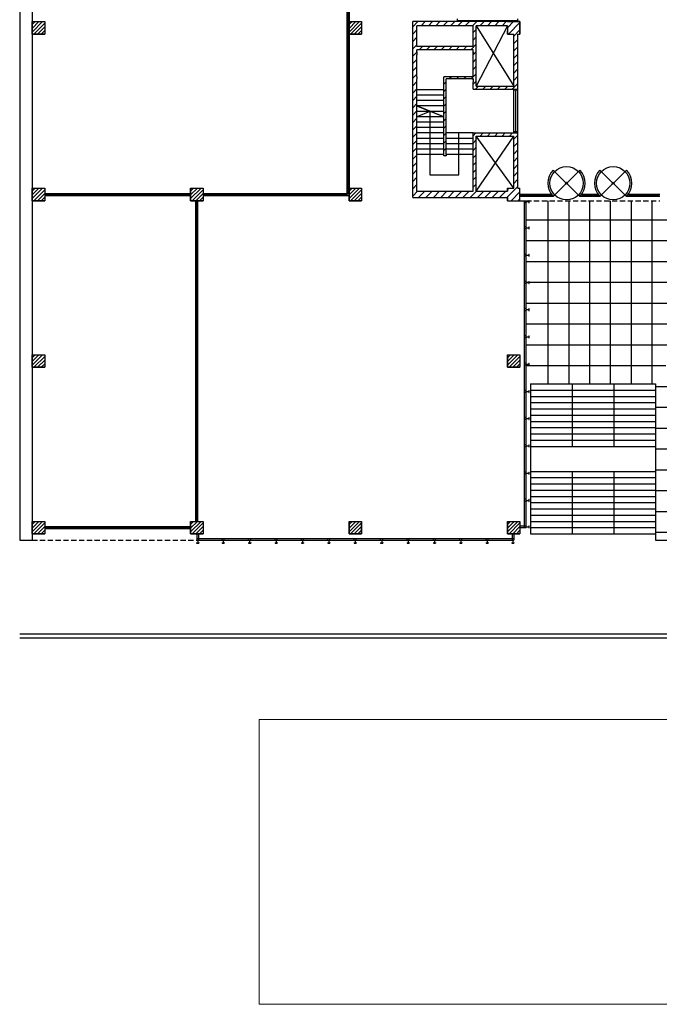
# Model space of a CAD drawing. Extents: x 245.6 to 330.8, y 21.3 to 105.5.
# Drawn here: x 245.6 to 276.3, y 21.3 to 68.6 of the extents above; entities that cross this region are included whole.
import ezdxf

# ---------------------------------------------------------------- set-up
doc = ezdxf.new("R2010")
doc.units = 0
doc.header["$MEASUREMENT"] = 0
doc.linetypes.add('DASHED2', pattern=[0.375, 0.25, -0.125])
doc.layers.get('0').update_dxf_attribs({"linetype": 'CONTINUOUS'})
doc.layers.add('ca', color=7, linetype='CONTINUOUS', lineweight=0, true_color=0x000000)
for name, color, linetype in [('CARP', 5, 'CONTINUOUS'), ('COLUMNAS', 6, 'CONTINUOUS'), ('ESC', 3, 'CONTINUOUS'), ('ESCALERA', 3, 'CONTINUOUS'), ('NUCLEO', 1, 'CONTINUOUS'), ('PORYECCION', 4, 'DASHED2'), ('SOLADO', 8, 'CONTINUOUS'), ('SOLADOS', 9, 'CONTINUOUS')]:
    doc.layers.add(name, color=color, linetype=linetype)
picture_1 = doc.add_image_def('image1.jpg', size_in_pixel=(1871, 387))

# ---------------------------------------------------------------- blocks, each defined once
blk = doc.blocks.new('*X2')
at = {"color": 0}
for p, q in [((246.212815, 100.018488), (246.713567, 100.51924)), ((246.212815, 100.195265), (246.53679, 100.51924)), ((246.212815, 100.372041), (246.360014, 100.51924)), ((246.290344, 99.91924), (246.812815, 100.441711)), ((246.46712, 99.91924), (246.812815, 100.264934)), ((246.643897, 99.91924), (246.812815, 100.088158))]:
    blk.add_line(p, q, dxfattribs=at)
blk = doc.blocks.new('*X6')
at = {"color": 0}
for p, q in [((264.492815, 68.270683), (264.741372, 68.51924)), ((264.492815, 67.91713), (264.692815, 68.11713)), ((264.894925, 68.31924), (265.094925, 68.51924)), ((265.248478, 68.31924), (265.448478, 68.51924)), ((265.602032, 68.31924), (265.802032, 68.51924)), ((265.955585, 68.31924), (266.155585, 68.51924)), ((266.309139, 68.31924), (266.509139, 68.51924)), ((266.662692, 68.31924), (266.862692, 68.51924)), ((267.016245, 68.31924), (267.216245, 68.51924)), ((267.369799, 68.31924), (267.569799, 68.51924)), ((267.392815, 67.988703), (267.542815, 68.138703)), ((267.723352, 68.31924), (267.923352, 68.51924)), ((268.076906, 68.31924), (268.276906, 68.51924)), ((268.430459, 68.31924), (268.630459, 68.51924)), ((268.784012, 68.31924), (268.984012, 68.51924)), ((269.042815, 68.224489), (269.337566, 68.51924)), ((269.091119, 67.91924), (269.642815, 68.470936)), ((269.342815, 67.817382), (269.642815, 68.117382)), ((264.492815, 67.563576), (264.692815, 67.763576)), ((267.392815, 67.635149), (267.542815, 67.785149)), ((269.342815, 67.463829), (269.542815, 67.663829)), ((264.492815, 67.210023), (264.692815, 67.410023)), ((264.805585, 67.16924), (264.955585, 67.31924)), ((265.159139, 67.16924), (265.309139, 67.31924)), ((265.512692, 67.16924), (265.662692, 67.31924)), ((265.866245, 67.16924), (266.016245, 67.31924)), ((266.219799, 67.16924), (266.369799, 67.31924)), ((266.573352, 67.16924), (266.723352, 67.31924)), ((266.926906, 67.16924), (267.076906, 67.31924)), ((267.280459, 67.16924), (267.542815, 67.431596)), ((269.342815, 67.110275), (269.542815, 67.310275)), ((264.492815, 66.856469), (264.692815, 67.056469)), ((264.492815, 66.502916), (264.692815, 66.702916)), ((267.392815, 66.928042), (267.542815, 67.078042)), ((267.392815, 66.574489), (267.542815, 66.724489)), ((269.342815, 66.756722), (269.542815, 66.956722)), ((264.492815, 66.149363), (264.692815, 66.349363)), ((267.392815, 66.220936), (267.542815, 66.370936)), ((269.342815, 66.403169), (269.542815, 66.603169)), ((269.342815, 66.049615), (269.542815, 66.249615)), ((264.492815, 65.795809), (264.692815, 65.995809)), ((266.234012, 65.76924), (266.334012, 65.86924)), ((266.587566, 65.76924), (266.687566, 65.86924)), ((266.941119, 65.76924), (267.041119, 65.86924)), ((267.294673, 65.76924), (267.542815, 66.017382)), ((269.342815, 65.696062), (269.542815, 65.896062)), ((264.492815, 65.442256), (264.692815, 65.642256)), ((264.492815, 65.088703), (264.692815, 65.288703)), ((265.992815, 65.528042), (266.092815, 65.628042)), ((265.992815, 65.174489), (266.092815, 65.274489)), ((267.392815, 65.513829), (267.542815, 65.663829)), ((267.501779, 65.26924), (267.651779, 65.41924)), ((267.855333, 65.26924), (268.005333, 65.41924)), ((268.208886, 65.26924), (268.358886, 65.41924)), ((268.56244, 65.26924), (268.71244, 65.41924)), ((268.915993, 65.26924), (269.065993, 65.41924)), ((269.269546, 65.26924), (269.542815, 65.542508)), ((264.492815, 64.735149), (264.692815, 64.935149)), ((265.992815, 64.820936), (266.092815, 64.920936)), ((264.492815, 64.381596), (264.692815, 64.581596)), ((265.992815, 64.467382), (266.092815, 64.567382)), ((264.492815, 64.028042), (264.692815, 64.228042)), ((264.492815, 63.674489), (264.692815, 63.874489)), ((265.992815, 64.113829), (266.092815, 64.213829)), ((265.992815, 63.760275), (266.092815, 63.860275)), ((264.492815, 63.320936), (264.692815, 63.520936)), ((265.992815, 63.406722), (266.092815, 63.506722)), ((264.492815, 62.967382), (264.692815, 63.167382)), ((265.992815, 63.053169), (266.092815, 63.153169)), ((267.392815, 63.038955), (267.5231, 63.16924)), ((267.726653, 63.01924), (267.876653, 63.16924)), ((268.080206, 63.01924), (268.230206, 63.16924)), ((268.43376, 63.01924), (268.58376, 63.16924)), ((268.787313, 63.01924), (268.937313, 63.16924)), ((269.140867, 63.01924), (269.290867, 63.16924)), ((269.342815, 62.867635), (269.542815, 63.067635)), ((264.492815, 62.613829), (264.692815, 62.813829)), ((264.492815, 62.260275), (264.692815, 62.460275)), ((265.992815, 62.699615), (266.092815, 62.799615)), ((265.992815, 62.346062), (266.092815, 62.446062)), ((267.392815, 62.685402), (267.542815, 62.835402)), ((267.392815, 62.331848), (267.542815, 62.481848)), ((269.342815, 62.514081), (269.542815, 62.714081)), ((264.492815, 61.906722), (264.692815, 62.106722)), ((266.071515, 62.071209), (266.092815, 62.092508)), ((267.392815, 61.978295), (267.542815, 62.128295)), ((269.342815, 62.160528), (269.542815, 62.360528)), ((269.342815, 61.806975), (269.542815, 62.006975)), ((264.492815, 61.553169), (264.692815, 61.753169)), ((267.392815, 61.624741), (267.542815, 61.774741)), ((269.342815, 61.453421), (269.542815, 61.653421)), ((264.492815, 61.199615), (264.692815, 61.399615)), ((264.492815, 60.846062), (264.692815, 61.046062)), ((267.392815, 61.271188), (267.542815, 61.421188)), ((267.392815, 60.917635), (267.542815, 61.067635)), ((269.342815, 61.099868), (269.542815, 61.299868)), ((264.492815, 60.492508), (264.692815, 60.692508)), ((267.392815, 60.564081), (267.542815, 60.714081)), ((269.019294, 60.06924), (269.542815, 60.592761)), ((269.342815, 60.746314), (269.542815, 60.946314)), ((264.492815, 60.138955), (264.7231, 60.36924)), ((264.776653, 60.06924), (265.076653, 60.36924)), ((265.130206, 60.06924), (265.430206, 60.36924)), ((265.48376, 60.06924), (265.78376, 60.36924)), ((265.837313, 60.06924), (266.137313, 60.36924)), ((266.190867, 60.06924), (266.490867, 60.36924)), ((266.54442, 60.06924), (266.84442, 60.36924)), ((266.897973, 60.06924), (267.197973, 60.36924)), ((267.251527, 60.06924), (267.551527, 60.36924)), ((267.60508, 60.06924), (267.90508, 60.36924)), ((267.958634, 60.06924), (268.258634, 60.36924)), ((268.312187, 60.06924), (268.612187, 60.36924)), ((268.66574, 60.06924), (268.96574, 60.36924)), ((269.042815, 60.446314), (269.11574, 60.51924)), ((269.222847, 59.91924), (269.642815, 60.339208)), ((269.576401, 59.91924), (269.642815, 59.985654))]:
    blk.add_line(p, q, dxfattribs=at)

msp = doc.modelspace()

# ---------------------------------------------------------------- linework, layer by layer
for p, q in [((269.042815, 68.31924), (267.542815, 65.41924)), ((267.542815, 68.31924), (269.342815, 65.41924))]:
    msp.add_line(p, q)
at = {"color": 0}
for p, q in [((271, 51.11924), (271, 59.91924)), ((272, 51.11924), (272, 59.91924)), ((273, 51.11924), (273, 59.91924)), ((274, 51.11924), (274, 59.91924)), ((275, 51.11924), (275, 59.91924)), ((276, 51.11924), (276, 59.91924)), ((269.942815, 59), (276.762815, 59)), ((269.942815, 58), (276.762815, 58)), ((269.942815, 57), (304.582815, 57)), ((269.942815, 56), (304.582815, 56)), ((269.942815, 55), (304.582815, 55)), ((269.942815, 54), (304.582815, 54)), ((269.942815, 53), (304.582815, 53)), ((269.942815, 52), (276.652815, 52)), ((276.152815, 51), (304.582815, 51)), ((276.152815, 50), (304.582815, 50)), ((276.152815, 49), (304.582815, 49)), ((276.152815, 48), (304.582815, 48)), ((276.152815, 47), (304.582815, 47)), ((276.152815, 46), (304.582815, 46)), ((276.152815, 45), (304.582815, 45)), ((276.152815, 44), (326.082815, 44))]:
    msp.add_line(p, q, dxfattribs=at)
at = {"layer": 'CARP'}
for p, q in [((261.332815, 84.26924), (261.332815, 60.16924)), ((261.382815, 84.16924), (261.382815, 60.26924)), ((261.432815, 84.16924), (261.432815, 60.16924)), ((246.812815, 60.26924), (253.822815, 60.26924)), ((246.812815, 60.16924), (253.822815, 60.16924)), ((246.862815, 60.16924), (246.862815, 60.26924)), ((246.862815, 60.21924), (250.292815, 60.21924)), ((250.292815, 60.16924), (250.292815, 60.26924)), ((250.342815, 60.16924), (250.342815, 60.26924)), ((250.342815, 60.21924), (253.772815, 60.21924)), ((253.772815, 60.16924), (253.772815, 60.26924)), ((254.422815, 60.26924), (261.432815, 60.26924)), ((254.422815, 60.16924), (261.432815, 60.16924)), ((254.472815, 60.16924), (254.472815, 60.26924)), ((254.472815, 60.21924), (257.902815, 60.21924)), ((257.902815, 60.16924), (257.902815, 60.26924)), ((257.952815, 60.16924), (257.952815, 60.26924)), ((257.952815, 60.21924), (261.332815, 60.21924)), ((271.160126, 60.21924), (269.642815, 60.21924)), ((271.246419, 60.11924), (269.642815, 60.11924)), ((269.692815, 60.21924), (269.692815, 60.11924)), ((271.135126, 60.16924), (269.692815, 60.16924)), ((271.135126, 60.21924), (271.135126, 60.11924)), ((273.486419, 60.11924), (272.519211, 60.11924)), ((273.400126, 60.21924), (272.605504, 60.21924)), ((272.630504, 60.21924), (272.630504, 60.11924)), ((273.375126, 60.16924), (272.630504, 60.16924)), ((273.375126, 60.21924), (273.375126, 60.11924)), ((276.362815, 60.11924), (274.759211, 60.11924)), ((276.362815, 60.21924), (274.845504, 60.21924)), ((274.870504, 60.21924), (274.870504, 60.11924)), ((276.312815, 60.16924), (274.870504, 60.16924)), ((276.312815, 60.21924), (276.312815, 60.11924)), ((254.072815, 44.51924), (254.072815, 59.91924)), ((254.172815, 59.86924), (254.072815, 59.86924)), ((254.122815, 56.06924), (254.122815, 59.86924)), ((254.172815, 44.51924), (254.172815, 59.91924)), ((269.642815, 59.91924), (269.942815, 59.91924)), ((269.862815, 44.21924), (269.862815, 59.91924)), ((269.942815, 59.822527), (269.862815, 59.822527)), ((269.942815, 44.21924), (269.942815, 59.91924)), ((269.942815, 59.872527), (270.092815, 59.872527)), ((270.062815, 59.922527), (270.092815, 59.922527)), ((270.062815, 59.822527), (270.092815, 59.822527)), ((270.092815, 59.822527), (270.092815, 59.922527)), ((269.942815, 58.660907), (269.862815, 58.660907)), ((270.062815, 58.660907), (270.092815, 58.660907)), ((270.092815, 58.560907), (270.092815, 58.660907)), ((269.942815, 58.560907), (269.862815, 58.560907)), ((269.942815, 58.610907), (270.092815, 58.610907)), ((270.062815, 58.560907), (270.092815, 58.560907)), ((269.942815, 57.352573), (269.862815, 57.352573)), ((269.942815, 57.252573), (269.862815, 57.252573)), ((269.942815, 57.302573), (270.092815, 57.302573)), ((270.062815, 57.352573), (270.092815, 57.352573)), ((270.062815, 57.252573), (270.092815, 57.252573)), ((270.092815, 57.252573), (270.092815, 57.352573)), ((254.072815, 56.06924), (254.172815, 56.06924)), ((254.072815, 56.01924), (254.172815, 56.01924)), ((254.122815, 52.24424), (254.122815, 56.01924)), ((269.942815, 56.04424), (269.862815, 56.04424)), ((269.942815, 55.94424), (269.862815, 55.94424)), ((269.942815, 55.99424), (270.092815, 55.99424)), ((270.062815, 56.04424), (270.092815, 56.04424)), ((270.062815, 55.94424), (270.092815, 55.94424)), ((270.092815, 55.94424), (270.092815, 56.04424)), ((269.942815, 54.735907), (269.862815, 54.735907)), ((269.942815, 54.635907), (269.862815, 54.635907)), ((269.942815, 54.685907), (270.092815, 54.685907)), ((270.062815, 54.735907), (270.092815, 54.735907)), ((270.062815, 54.635907), (270.092815, 54.635907)), ((270.092815, 54.635907), (270.092815, 54.735907)), ((269.942815, 53.427573), (269.862815, 53.427573)), ((269.942815, 53.327573), (269.862815, 53.327573)), ((269.942815, 53.377573), (270.092815, 53.377573)), ((270.062815, 53.427573), (270.092815, 53.427573)), ((270.062815, 53.327573), (270.092815, 53.327573)), ((270.092815, 53.327573), (270.092815, 53.427573)), ((254.072815, 52.24424), (254.172815, 52.24424)), ((254.072815, 52.21924), (254.172815, 52.21924)), ((254.072815, 52.19424), (254.172815, 52.19424)), ((254.122815, 48.41924), (254.122815, 52.19424)), ((269.942815, 52.11924), (269.862815, 52.11924)), ((269.942815, 52.01924), (269.862815, 52.01924)), ((269.942815, 52.06924), (270.092815, 52.06924)), ((270.062815, 52.11924), (270.092815, 52.11924)), ((270.062815, 52.01924), (270.092815, 52.01924)), ((270.092815, 52.01924), (270.092815, 52.11924)), ((269.942815, 50.810907), (269.862815, 50.810907)), ((269.942815, 50.710907), (269.862815, 50.710907)), ((269.942815, 50.760907), (270.092815, 50.760907)), ((270.062815, 50.810907), (270.092815, 50.810907)), ((270.062815, 50.710907), (270.092815, 50.710907)), ((270.092815, 50.710907), (270.092815, 50.810907)), ((269.942815, 49.502573), (269.862815, 49.502573)), ((269.942815, 49.402573), (269.862815, 49.402573)), ((269.942815, 49.452573), (270.092815, 49.452573)), ((270.062815, 49.502573), (270.092815, 49.502573)), ((270.062815, 49.402573), (270.092815, 49.402573)), ((270.092815, 49.402573), (270.092815, 49.502573)), ((254.072815, 48.41924), (254.172815, 48.41924)), ((254.072815, 48.36924), (254.172815, 48.36924)), ((254.122815, 44.56924), (254.122815, 48.36924)), ((269.942815, 48.19424), (269.862815, 48.19424)), ((269.942815, 48.09424), (269.862815, 48.09424)), ((269.942815, 48.14424), (270.092815, 48.14424)), ((270.062815, 48.19424), (270.092815, 48.19424)), ((270.062815, 48.09424), (270.092815, 48.09424)), ((270.092815, 48.09424), (270.092815, 48.19424)), ((269.942815, 46.885907), (269.862815, 46.885907)), ((269.942815, 46.835907), (270.092815, 46.835907)), ((270.062815, 46.885907), (270.092815, 46.885907)), ((270.092815, 46.785907), (270.092815, 46.885907)), ((269.942815, 46.785907), (269.862815, 46.785907)), ((270.062815, 46.785907), (270.092815, 46.785907)), ((269.942815, 45.577573), (269.862815, 45.577573)), ((269.942815, 45.477573), (269.862815, 45.477573)), ((269.942815, 45.527573), (270.092815, 45.527573)), ((270.062815, 45.577573), (270.092815, 45.577573)), ((270.062815, 45.477573), (270.092815, 45.477573)), ((270.092815, 45.477573), (270.092815, 45.577573)), ((254.072815, 44.56924), (254.172815, 44.56924)), ((246.812815, 44.26924), (253.822815, 44.26924)), ((246.812815, 44.16924), (253.822815, 44.16924)), ((246.862815, 44.16924), (246.862815, 44.26924)), ((246.862815, 44.21924), (250.292815, 44.21924)), ((250.292815, 44.16924), (250.292815, 44.26924)), ((250.342815, 44.16924), (250.342815, 44.26924)), ((250.342815, 44.21924), (253.772815, 44.21924)), ((253.772815, 44.16924), (253.772815, 44.26924)), ((269.642815, 44.29924), (269.942815, 44.29924)), ((269.642815, 44.21924), (269.942815, 44.21924)), ((269.942815, 44.258026), (270.092815, 44.258026)), ((270.062815, 44.308026), (270.092815, 44.308026)), ((270.062815, 44.208026), (270.092815, 44.208026)), ((270.092815, 44.208026), (270.092815, 44.308026)), ((254.122815, 43.91924), (254.122815, 43.61924)), ((254.122815, 43.69924), (269.342815, 43.69924)), ((254.122815, 43.61924), (269.342815, 43.61924)), ((254.163632, 43.61924), (254.163632, 43.46924)), ((254.202815, 43.91924), (254.202815, 43.61924)), ((255.341148, 43.61924), (255.341148, 43.69924)), ((255.391148, 43.61924), (255.391148, 43.46924)), ((255.441148, 43.61924), (255.441148, 43.69924)), ((256.609481, 43.61924), (256.609481, 43.69924)), ((256.659481, 43.61924), (256.659481, 43.46924)), ((256.709481, 43.61924), (256.709481, 43.69924)), ((257.877815, 43.61924), (257.877815, 43.69924)), ((257.927815, 43.61924), (257.927815, 43.46924)), ((257.977815, 43.61924), (257.977815, 43.69924)), ((259.146148, 43.61924), (259.146148, 43.69924)), ((259.196148, 43.61924), (259.196148, 43.46924)), ((259.246148, 43.61924), (259.246148, 43.69924)), ((260.414481, 43.61924), (260.414481, 43.69924)), ((260.464481, 43.61924), (260.464481, 43.46924)), ((260.514481, 43.61924), (260.514481, 43.69924)), ((261.682815, 43.61924), (261.682815, 43.69924)), ((261.732815, 43.61924), (261.732815, 43.46924)), ((261.782815, 43.61924), (261.782815, 43.69924)), ((262.951148, 43.61924), (262.951148, 43.69924)), ((263.001148, 43.61924), (263.001148, 43.46924)), ((263.051148, 43.61924), (263.051148, 43.69924)), ((264.219481, 43.61924), (264.219481, 43.69924)), ((264.269481, 43.61924), (264.269481, 43.46924)), ((264.319481, 43.61924), (264.319481, 43.69924)), ((265.487815, 43.61924), (265.487815, 43.69924)), ((265.537815, 43.61924), (265.537815, 43.46924)), ((265.587815, 43.61924), (265.587815, 43.69924)), ((266.756148, 43.61924), (266.756148, 43.69924)), ((266.806148, 43.61924), (266.806148, 43.46924)), ((266.856148, 43.61924), (266.856148, 43.69924)), ((268.024481, 43.61924), (268.024481, 43.69924)), ((268.074481, 43.61924), (268.074481, 43.46924)), ((268.124481, 43.61924), (268.124481, 43.69924)), ((269.262815, 43.91924), (269.262815, 43.61924)), ((269.301931, 43.61924), (269.301931, 43.46924)), ((269.342815, 43.91924), (269.342815, 43.61924)), ((254.113632, 43.49924), (254.113632, 43.46924)), ((254.113632, 43.46924), (254.213632, 43.46924)), ((254.213632, 43.49924), (254.213632, 43.46924)), ((255.341148, 43.49924), (255.341148, 43.46924)), ((255.341148, 43.46924), (255.441148, 43.46924)), ((255.441148, 43.49924), (255.441148, 43.46924)), ((256.609481, 43.49924), (256.609481, 43.46924)), ((256.609481, 43.46924), (256.709481, 43.46924)), ((256.709481, 43.49924), (256.709481, 43.46924)), ((257.877815, 43.49924), (257.877815, 43.46924)), ((257.877815, 43.46924), (257.977815, 43.46924)), ((257.977815, 43.49924), (257.977815, 43.46924)), ((259.146148, 43.49924), (259.146148, 43.46924)), ((259.146148, 43.46924), (259.246148, 43.46924)), ((259.246148, 43.49924), (259.246148, 43.46924)), ((260.414481, 43.49924), (260.414481, 43.46924)), ((260.414481, 43.46924), (260.514481, 43.46924)), ((260.514481, 43.49924), (260.514481, 43.46924)), ((261.682815, 43.49924), (261.682815, 43.46924)), ((261.682815, 43.46924), (261.782815, 43.46924)), ((261.782815, 43.49924), (261.782815, 43.46924)), ((262.951148, 43.49924), (262.951148, 43.46924)), ((262.951148, 43.46924), (263.051148, 43.46924)), ((263.051148, 43.49924), (263.051148, 43.46924)), ((264.219481, 43.49924), (264.219481, 43.46924)), ((264.219481, 43.46924), (264.319481, 43.46924)), ((264.319481, 43.49924), (264.319481, 43.46924)), ((265.487815, 43.49924), (265.487815, 43.46924)), ((265.487815, 43.46924), (265.587815, 43.46924)), ((265.587815, 43.49924), (265.587815, 43.46924)), ((266.756148, 43.49924), (266.756148, 43.46924)), ((266.756148, 43.46924), (266.856148, 43.46924)), ((266.856148, 43.49924), (266.856148, 43.46924)), ((268.024481, 43.49924), (268.024481, 43.46924)), ((268.024481, 43.46924), (268.124481, 43.46924)), ((268.124481, 43.49924), (268.124481, 43.46924)), ((269.251931, 43.49924), (269.251931, 43.46924)), ((269.251931, 43.46924), (269.351931, 43.46924)), ((269.351931, 43.49924), (269.351931, 43.46924))]:
    msp.add_line(p, q, dxfattribs=at)
at = {"layer": 'COLUMNAS'}
for p, q in [((246.212815, 68.51924), (246.812815, 68.51924)), ((246.212815, 68.51924), (246.812815, 68.51924)), ((246.212815, 68.51924), (246.812815, 68.51924)), ((246.212815, 67.91924), (246.212815, 68.51924)), ((246.212815, 67.91924), (246.212815, 68.51924)), ((246.212815, 68.51924), (246.212815, 67.91924)), ((246.212815, 67.91924), (246.212815, 68.21924)), ((246.812815, 68.51924), (246.812815, 67.91924)), ((246.812815, 68.51924), (246.812815, 67.91924)), ((246.812815, 68.51924), (246.812815, 67.91924)), ((261.432815, 68.51924), (261.432815, 67.91924)), ((261.432815, 67.91924), (261.432815, 68.51924)), ((261.432815, 67.91924), (261.432815, 68.51924)), ((261.432815, 68.51924), (262.032815, 68.51924)), ((261.432815, 68.51924), (262.032815, 68.51924)), ((261.432815, 68.51924), (262.032815, 68.51924)), ((261.432815, 67.91924), (261.432815, 68.21924)), ((262.032815, 68.51924), (262.032815, 67.91924)), ((262.032815, 68.51924), (262.032815, 67.91924)), ((262.032815, 68.51924), (262.032815, 67.91924)), ((246.812815, 67.91924), (246.212815, 67.91924)), ((246.812815, 67.91924), (246.212815, 67.91924)), ((246.212815, 67.91924), (246.812815, 67.91924)), ((261.432815, 67.91924), (262.032815, 67.91924)), ((262.032815, 67.91924), (261.432815, 67.91924)), ((262.032815, 67.91924), (261.432815, 67.91924)), ((246.212815, 60.51924), (246.812815, 60.51924)), ((246.212815, 60.51924), (246.812815, 60.51924)), ((246.212815, 60.51924), (246.812815, 60.51924)), ((246.212815, 59.91924), (246.212815, 60.51924)), ((246.212815, 59.91924), (246.212815, 60.51924)), ((246.212815, 60.51924), (246.212815, 59.91924)), ((246.212815, 59.91924), (246.212815, 60.21924)), ((246.812815, 60.51924), (246.812815, 59.91924)), ((246.812815, 60.51924), (246.812815, 59.91924)), ((246.812815, 60.51924), (246.812815, 59.91924)), ((253.822815, 60.51924), (254.422815, 60.51924)), ((253.822815, 60.51924), (254.422815, 60.51924)), ((253.822815, 60.51924), (254.422815, 60.51924)), ((253.822815, 59.91924), (253.822815, 60.51924)), ((253.822815, 59.91924), (253.822815, 60.51924)), ((253.822815, 60.51924), (253.822815, 59.91924)), ((253.822815, 59.91924), (253.822815, 60.21924)), ((254.422815, 60.51924), (254.422815, 59.91924)), ((254.422815, 60.51924), (254.422815, 59.91924)), ((254.422815, 60.51924), (254.422815, 59.91924)), ((261.432815, 60.51924), (261.432815, 59.91924)), ((261.432815, 59.91924), (261.432815, 60.51924)), ((261.432815, 59.91924), (261.432815, 60.51924)), ((261.432815, 60.51924), (262.032815, 60.51924)), ((261.432815, 60.51924), (262.032815, 60.51924)), ((261.432815, 60.51924), (262.032815, 60.51924)), ((261.432815, 59.91924), (261.432815, 60.21924)), ((262.032815, 60.51924), (262.032815, 59.91924)), ((262.032815, 60.51924), (262.032815, 59.91924)), ((262.032815, 60.51924), (262.032815, 59.91924)), ((246.812815, 59.91924), (246.212815, 59.91924)), ((246.812815, 59.91924), (246.212815, 59.91924)), ((246.212815, 59.91924), (246.812815, 59.91924)), ((254.422815, 59.91924), (253.822815, 59.91924)), ((254.422815, 59.91924), (253.822815, 59.91924)), ((253.822815, 59.91924), (254.422815, 59.91924)), ((261.432815, 59.91924), (262.032815, 59.91924)), ((262.032815, 59.91924), (261.432815, 59.91924)), ((262.032815, 59.91924), (261.432815, 59.91924)), ((246.212815, 52.51924), (246.212815, 51.91924)), ((246.212815, 51.91924), (246.212815, 52.51924)), ((246.212815, 51.91924), (246.212815, 52.51924)), ((246.212815, 52.51924), (246.812815, 52.51924)), ((246.212815, 52.51924), (246.812815, 52.51924)), ((246.212815, 52.51924), (246.812815, 52.51924)), ((246.812815, 52.51924), (246.812815, 51.91924)), ((246.812815, 52.51924), (246.812815, 51.91924)), ((246.812815, 52.51924), (246.812815, 51.91924)), ((269.042815, 52.51924), (269.042815, 51.91924)), ((269.042815, 51.91924), (269.042815, 52.51924)), ((269.042815, 51.91924), (269.042815, 52.51924)), ((269.042815, 52.51924), (269.642815, 52.51924)), ((269.042815, 52.51924), (269.642815, 52.51924)), ((269.042815, 52.51924), (269.642815, 52.51924)), ((269.642815, 52.51924), (269.642815, 51.91924)), ((269.642815, 52.51924), (269.642815, 51.91924)), ((269.642815, 52.51924), (269.642815, 51.91924)), ((246.212815, 51.91924), (246.212815, 52.21924)), ((269.042815, 51.91924), (269.042815, 52.21924)), ((246.212815, 51.91924), (246.812815, 51.91924)), ((246.812815, 51.91924), (246.212815, 51.91924)), ((246.812815, 51.91924), (246.212815, 51.91924)), ((269.042815, 51.91924), (269.642815, 51.91924)), ((269.642815, 51.91924), (269.042815, 51.91924)), ((269.642815, 51.91924), (269.042815, 51.91924)), ((246.212815, 44.51924), (246.212815, 43.91924)), ((246.212815, 43.91924), (246.212815, 44.51924)), ((246.212815, 43.91924), (246.212815, 44.51924)), ((246.212815, 44.51924), (246.812815, 44.51924)), ((246.212815, 44.51924), (246.812815, 44.51924)), ((246.212815, 44.51924), (246.812815, 44.51924)), ((246.812815, 44.51924), (246.812815, 43.91924)), ((246.812815, 44.51924), (246.812815, 43.91924)), ((246.812815, 44.51924), (246.812815, 43.91924)), ((253.822815, 44.51924), (253.822815, 43.91924)), ((253.822815, 43.91924), (253.822815, 44.51924)), ((253.822815, 43.91924), (253.822815, 44.51924)), ((253.822815, 44.51924), (254.422815, 44.51924)), ((253.822815, 44.51924), (254.422815, 44.51924)), ((253.822815, 44.51924), (254.422815, 44.51924)), ((254.422815, 44.51924), (254.422815, 43.91924)), ((254.422815, 44.51924), (254.422815, 43.91924)), ((254.422815, 44.51924), (254.422815, 43.91924)), ((261.432815, 44.51924), (262.032815, 44.51924)), ((261.432815, 44.51924), (262.032815, 44.51924)), ((261.432815, 44.51924), (262.032815, 44.51924)), ((261.432815, 43.91924), (261.432815, 44.51924)), ((261.432815, 43.91924), (261.432815, 44.51924)), ((261.432815, 44.51924), (261.432815, 43.91924)), ((262.032815, 44.51924), (262.032815, 43.91924)), ((262.032815, 43.91924), (262.032815, 44.51924)), ((262.032815, 43.91924), (262.032815, 44.51924)), ((269.042815, 44.51924), (269.042815, 43.91924)), ((269.042815, 43.91924), (269.042815, 44.51924)), ((269.042815, 43.91924), (269.042815, 44.51924)), ((269.042815, 44.51924), (269.642815, 44.51924)), ((269.042815, 44.51924), (269.642815, 44.51924)), ((269.042815, 44.51924), (269.642815, 44.51924)), ((269.642815, 44.51924), (269.642815, 43.91924)), ((269.642815, 44.51924), (269.642815, 43.91924)), ((269.642815, 44.51924), (269.642815, 43.91924)), ((246.212815, 43.91924), (246.212815, 44.21924)), ((253.822815, 43.91924), (253.822815, 44.21924)), ((261.432815, 43.91924), (261.432815, 44.21924)), ((262.032815, 43.91924), (262.032815, 44.21924)), ((269.042815, 43.91924), (269.042815, 44.21924)), ((246.212815, 43.91924), (246.812815, 43.91924)), ((246.812815, 43.91924), (246.212815, 43.91924)), ((246.812815, 43.91924), (246.212815, 43.91924)), ((253.822815, 43.91924), (254.422815, 43.91924)), ((254.422815, 43.91924), (253.822815, 43.91924)), ((254.422815, 43.91924), (253.822815, 43.91924)), ((262.032815, 43.91924), (261.432815, 43.91924)), ((262.032815, 43.91924), (261.432815, 43.91924)), ((261.432815, 43.91924), (262.032815, 43.91924)), ((269.042815, 43.91924), (269.642815, 43.91924)), ((269.642815, 43.91924), (269.042815, 43.91924)), ((269.642815, 43.91924), (269.042815, 43.91924))]:
    msp.add_line(p, q, dxfattribs=at)
at = {"layer": 'ESC'}
for p, q in [((266.642815, 68.570562), (266.642815, 68.650562)), ((266.642815, 68.570562), (269.542815, 68.570562)), ((266.842815, 68.51924), (266.842815, 68.570562)), ((266.842815, 68.570562), (266.842815, 68.51924)), ((267.342815, 68.51924), (267.342815, 68.570562)), ((267.342815, 68.570562), (267.342815, 68.51924)), ((267.842815, 68.51924), (267.842815, 68.570562)), ((267.842815, 68.570562), (267.842815, 68.51924)), ((268.342815, 68.51924), (268.342815, 68.570562)), ((268.342815, 68.570562), (268.342815, 68.51924)), ((268.842815, 68.51924), (268.842815, 68.570562)), ((268.842815, 68.570562), (268.842815, 68.51924)), ((269.342815, 68.51924), (269.342815, 68.570562)), ((269.342815, 68.570562), (269.342815, 68.51924)), ((269.542815, 68.570562), (269.542815, 68.650562)), ((269.342815, 63.16924), (269.342815, 65.26924)), ((269.442815, 63.16924), (269.442815, 65.26924)), ((269.542815, 63.16924), (269.542815, 65.26924)), ((265.992815, 65.24924), (264.692815, 65.24924)), ((265.992815, 64.98924), (264.692815, 64.98924)), ((269.542815, 65.21924), (269.342815, 65.21924)), ((265.989101, 63.939955), (264.689101, 64.459955)), ((265.992815, 64.72924), (264.692815, 64.72924)), ((265.992815, 63.94924), (264.692815, 64.46924)), ((265.992815, 63.94924), (264.692815, 64.46924)), ((265.992815, 64.46924), (264.692815, 64.46924)), ((265.315889, 64.20924), (264.692815, 63.94924)), ((265.992815, 64.20924), (264.692815, 64.20924)), ((265.992815, 63.94924), (264.692815, 63.94924)), ((265.315889, 64.20924), (265.315889, 61.16762)), ((265.992815, 63.68924), (264.692815, 63.68924)), ((265.992815, 63.42924), (264.692815, 63.42924)), ((265.992815, 63.16924), (264.692815, 63.16924)), ((265.992815, 62.90924), (264.692815, 62.90924)), ((267.392815, 63.16924), (266.092815, 63.16924)), ((267.392815, 62.90924), (266.092815, 62.90924)), ((266.705777, 61.16762), (266.705777, 63.16924)), ((269.342815, 60.51924), (267.542815, 63.01924)), ((267.542815, 60.36924), (269.342815, 63.01924)), ((269.542815, 63.21924), (269.342815, 63.21924)), ((265.992815, 62.64924), (264.692815, 62.64924)), ((267.392815, 62.64924), (266.092815, 62.64924)), ((265.992815, 62.38924), (264.692815, 62.38924)), ((265.992815, 62.12924), (264.692815, 62.12924)), ((267.392815, 62.38924), (266.092815, 62.38924)), ((267.392815, 62.12924), (266.092815, 62.12924)), ((265.315889, 61.16762), (266.705777, 61.16762))]:
    msp.add_line(p, q, dxfattribs=at)
at = {"layer": 'ESCALERA'}
for p, q in [((272.519211, 61.392032), (271.246419, 60.11924)), ((271.246419, 61.392032), (272.519211, 60.11924)), ((274.759211, 61.392032), (273.486419, 60.11924)), ((273.486419, 61.392032), (274.759211, 60.11924))]:
    msp.add_line(p, q, dxfattribs=at)
for centre, radius in [((271.882815, 60.755636), 0.8), ((274.122815, 60.755636), 0.8), ((271.882815, 60.755636), 0.05), ((274.122815, 60.755636), 0.05)]:
    msp.add_circle(centre, radius, dxfattribs=at)
for centre, start, end in [((271.882815, 60.755636), 135, 225), ((271.882815, 60.755636), 315, 45), ((274.122815, 60.755636), 135, 225), ((274.122815, 60.755636), 315, 45)]:
    msp.add_arc(centre, 0.9, start, end, dxfattribs=at)
at = {"layer": 'NUCLEO'}
for p, q in [((264.492815, 60.06924), (264.492815, 68.51924)), ((269.042815, 68.51924), (264.492815, 68.51924)), ((264.692815, 67.31924), (264.692815, 68.31924)), ((267.392815, 68.31924), (264.692815, 68.31924)), ((267.392815, 67.31924), (267.392815, 68.31924)), ((267.542815, 65.41924), (267.542815, 68.31924)), ((269.042815, 68.31924), (267.542815, 68.31924)), ((269.642815, 68.51924), (269.042815, 68.51924)), ((269.042815, 68.51924), (269.642815, 68.51924)), ((269.082815, 68.51924), (269.042815, 68.51924)), ((269.082815, 68.51924), (269.042815, 68.51924)), ((269.042815, 68.31924), (269.042815, 67.91924)), ((269.082815, 68.51924), (269.642815, 68.51924)), ((269.642815, 67.91924), (269.642815, 68.51924)), ((269.642815, 68.51924), (269.642815, 67.91924)), ((269.642815, 68.51924), (269.642815, 67.91924)), ((269.042815, 67.91924), (269.042815, 68.06924)), ((269.042815, 68.06924), (269.042815, 67.91924)), ((269.042815, 67.91924), (269.342815, 67.91924)), ((269.042815, 67.91924), (269.342815, 67.91924)), ((269.342815, 65.41924), (269.342815, 67.91924)), ((269.542815, 65.26924), (269.542815, 67.91924)), ((269.542815, 67.91924), (269.642815, 67.91924)), ((269.542815, 67.91924), (269.642815, 67.91924)), ((269.642815, 67.91924), (269.642815, 67.91924)), ((269.642815, 67.91924), (269.642815, 67.91924)), ((267.392815, 67.31924), (264.692815, 67.31924)), ((264.692815, 67.06924), (264.692815, 67.16924)), ((267.392815, 67.16924), (264.692815, 67.16924)), ((267.392815, 67.06924), (267.392815, 67.16924)), ((267.392815, 65.86924), (267.392815, 67.16924)), ((264.692815, 67.06924), (264.692815, 66.91924)), ((264.692815, 65.86924), (264.692815, 66.91924)), ((267.392815, 67.06924), (267.392815, 66.91924)), ((264.692815, 65.86924), (264.692815, 65.76924)), ((264.692815, 60.36924), (264.692815, 65.76924)), ((265.992815, 62.12924), (265.992815, 65.86924)), ((267.392815, 65.86924), (265.992815, 65.86924)), ((266.092815, 62.12924), (266.092815, 65.76924)), ((267.392815, 65.76924), (266.092815, 65.76924)), ((267.392815, 65.71924), (267.392815, 65.76924)), ((267.392815, 65.76924), (267.392815, 65.61924)), ((267.392815, 65.26924), (267.392815, 65.61924)), ((267.392815, 65.26924), (269.542815, 65.26924)), ((267.542815, 65.41924), (269.342815, 65.41924)), ((267.392815, 63.16924), (269.542815, 63.16924)), ((267.392815, 60.36924), (267.392815, 63.16924)), ((267.542815, 63.01924), (269.342815, 63.01924)), ((267.542815, 60.36924), (267.542815, 63.01924)), ((269.342815, 60.51924), (269.342815, 63.01924)), ((269.542815, 60.51924), (269.542815, 63.16924)), ((265.992876, 62.071209), (265.992815, 62.12924)), ((266.092815, 62.071209), (265.992876, 62.071209)), ((266.092815, 62.12924), (266.092815, 62.071209)), ((264.492815, 60.06924), (269.042815, 60.06924)), ((264.692815, 60.36924), (267.392815, 60.36924)), ((267.542815, 60.36924), (269.042815, 60.36924)), ((269.042815, 60.36924), (269.042815, 60.51924)), ((269.042815, 60.51924), (269.042815, 60.36924)), ((269.042815, 60.51924), (269.342815, 60.51924)), ((269.042815, 60.36924), (269.042815, 60.51924)), ((269.042815, 60.36924), (269.042815, 60.51924)), ((269.042815, 60.06924), (269.042815, 59.91924)), ((269.042815, 60.06924), (269.042815, 59.91924)), ((269.042815, 59.91924), (269.042815, 60.06924)), ((269.542815, 60.51924), (269.642815, 60.51924)), ((269.542815, 60.51924), (269.642815, 60.51924)), ((269.642815, 59.91924), (269.642815, 60.51924)), ((269.042815, 59.91924), (269.642815, 59.91924)), ((269.042815, 59.91924), (269.642815, 59.91924))]:
    msp.add_line(p, q, dxfattribs=at)
at = {"layer": 'PORYECCION'}
for p, q in [((269.942815, 59.91924), (276.362815, 59.91924)), ((246.212815, 43.61924), (254.122815, 43.61924))]:
    msp.add_line(p, q, dxfattribs=at)
at = {"layer": 'SOLADO'}
for p, q in [((245.612815, 100.81924), (245.612815, 43.61924)), ((246.212815, 100.81924), (246.212815, 43.61924)), ((270.142815, 51.11924), (276.152815, 51.11924)), ((270.142815, 51.11924), (270.142815, 43.91924)), ((272.146148, 51.11924), (272.146148, 48.11924)), ((274.149481, 51.11924), (274.149481, 48.11924)), ((276.152815, 51.11924), (276.152815, 43.61924)), ((270.142815, 50.81924), (276.152815, 50.81924)), ((270.142815, 50.51924), (276.152815, 50.51924)), ((270.142815, 50.21924), (276.152815, 50.21924)), ((270.142815, 49.91924), (276.152815, 49.91924)), ((270.142815, 49.61924), (276.152815, 49.61924)), ((270.142815, 49.31924), (276.152815, 49.31924)), ((270.142815, 49.01924), (276.152815, 49.01924)), ((270.142815, 48.71924), (276.152815, 48.71924)), ((270.142815, 48.41924), (276.152815, 48.41924)), ((270.142815, 48.11924), (276.152815, 48.11924)), ((270.142815, 46.91924), (276.152815, 46.91924)), ((272.146148, 46.91924), (272.146148, 43.91924)), ((274.149481, 46.91924), (274.149481, 43.91924)), ((270.142815, 46.61924), (276.152815, 46.61924)), ((270.142815, 46.31924), (276.152815, 46.31924)), ((270.142815, 46.01924), (276.152815, 46.01924)), ((270.142815, 45.71924), (276.152815, 45.71924)), ((270.142815, 45.41924), (276.152815, 45.41924)), ((270.142815, 45.11924), (276.152815, 45.11924)), ((270.142815, 44.81924), (276.152815, 44.81924)), ((270.142815, 44.51924), (276.152815, 44.51924)), ((270.142815, 44.21924), (276.152815, 44.21924)), ((245.612815, 43.61924), (246.212815, 43.61924)), ((270.142815, 43.91924), (276.152815, 43.91924)), ((276.152815, 43.61924), (326.082815, 43.61924)), ((245.612815, 39.11924), (327.582815, 39.11924)), ((245.612815, 38.91924), (327.582815, 38.91924))]:
    msp.add_line(p, q, dxfattribs=at)

# ---------------------------------------------------------------- block references
at = {"layer": 'SOLADOS'}
for name, p in [('*X2', (0, -32)), ('*X2', (15.22, -32)), ('*X6', (0, 0)), ('*X2', (0, -40)), ('*X2', (7.61, -40)), ('*X2', (15.22, -40)), ('*X2', (0, -48)), ('*X2', (22.83, -48)), ('*X2', (0, -56)), ('*X2', (7.61, -56)), ('*X2', (15.22, -56)), ('*X2', (22.83, -56))]:
    msp.add_blockref(name, p, dxfattribs=at)

# ---------------------------------------------------------------- referenced raster images: frames only (the image files are external)
at = {"layer": 'ca'}
image = msp.add_image(picture_1, insert=(257.114029, 21.326269), size_in_units=(66.144202, 13.68135), dxfattribs=at)
image.dxf.flags = 7

doc.saveas('drawing.dxf')
